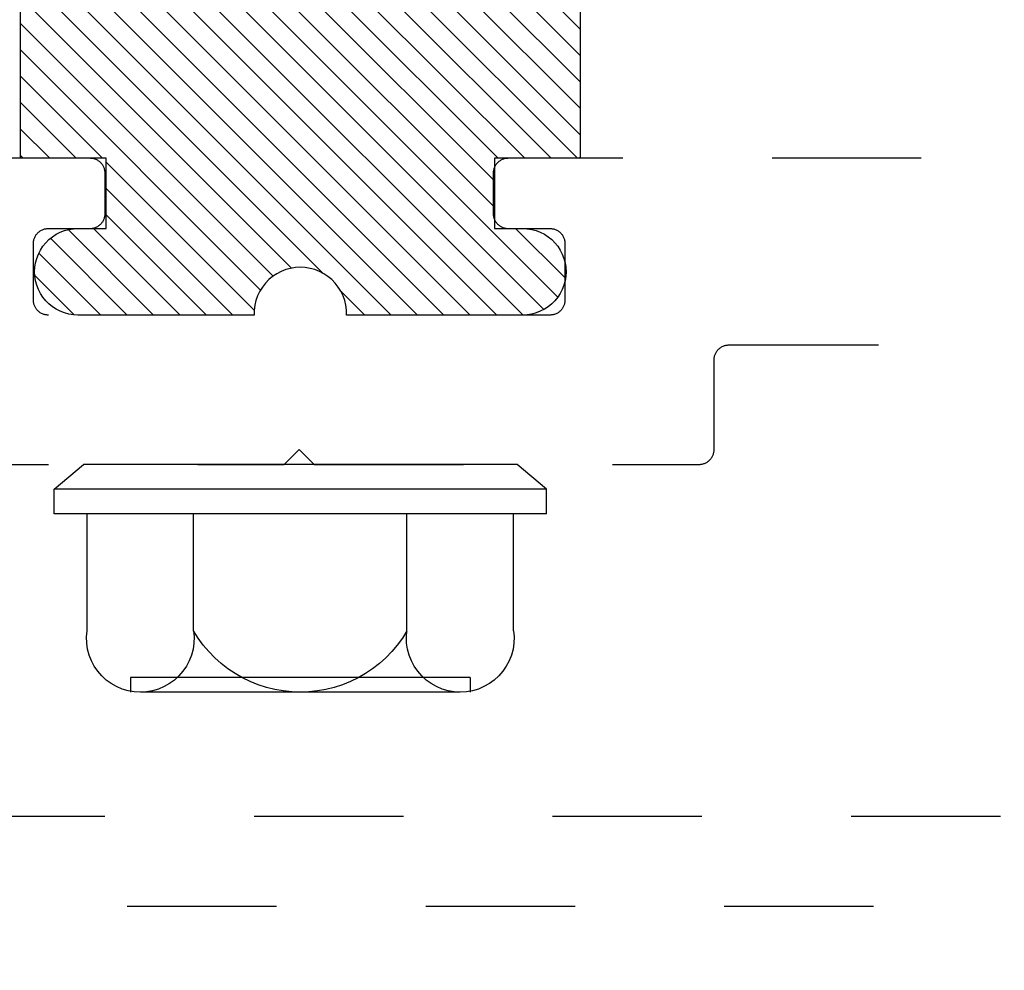
# Model space of a CAD drawing. Units: inches. Extents: x 0 to 146, y 0 to 43.
# Drawn here: x 41 to 41, y 33 to 34 of the extents above; entities that cross this region are included whole.
import ezdxf
from ezdxf import colors
from ezdxf.entities.mleader import LeaderData, LeaderLine
from ezdxf.math import Vec2, Vec3

# ---------------------------------------------------------------- set-up
doc = ezdxf.new("R2010")
doc.units = ezdxf.units.IN
doc.header["$LTSCALE"] = 0.5
doc.header["$MEASUREMENT"] = 0
doc.linetypes.add('HIDDEN2', pattern=[0.1875, 0.125, -0.0625])
for name, color, linetype in [('Arcadia-Access', 9, 'Continuous'), ('Arcadia-Hidden', 1, 'HIDDEN2'), ('Arcadia-Profile', 6, 'Continuous'), ('Arcadia-Shade', 8, 'Continuous'), ('Arcadia-Text', 3, 'Continuous')]:
    doc.layers.add(name, color=color, linetype=linetype)
doc.styles.get("Standard").update_dxf_attribs({"font": 'ARIALN.TTF'})
pattern_1 = [(45, (-30.97959090972518, 80.58737160245504), (-0.0088388347648318, 0.0088388347648318), [])]

# ---------------------------------------------------------------- blocks, each defined once
blk = doc.blocks.new('OPG1986IP')
at = {"layer": 'Arcadia-Shade', "lineweight": -3}
h = blk.add_hatch(dxfattribs=at)
h.set_pattern_fill('ANSI31', color=256, scale=0.1, style=0)
h.set_pattern_definition(pattern_1)
h.paths.add_polyline_path([(-0.4323933999999987, -0.0139618000000041), (-0.4273539, -0.0098427000000072), (-0.4219131999999988, -0.0062700999999947), (-0.4161305999999989, -0.0032826000000057), (-0.4100685999999989, -0.0009127000000007), (-0.4039231189897521, 0.0007781984097761), (-0.4039306170202189, 0.0007911834919696), (-0.3973718999999995, 0.0018785999999977), (-0.3908749, 0.0022696999999994), (-0.3908749, 0.1272696999999994), (-0.5798749000000001, 0.1272696999999994), (-0.5798749000000001, 0.069771700000004), (-0.6268749000000007, 0.069771700000004), (-0.6268749000000007, 0.0887677000000054), (-0.627033700000002, 0.0917990300000042), (-0.6275085999999988, 0.0947971399999972), (-0.6282941999999992, 0.0977291899999955), (-0.6293819999999997, 0.1005630599999989), (-0.6307600999999999, 0.1032677000000035), (-0.6324134000000008, 0.1058134700000011), (-0.6343236999999995, 0.1081724900000012), (-0.6364701000000004, 0.1103188999999958), (-0.6388290999999989, 0.1122291899999936), (-0.6413748999999989, 0.1138824399999976), (-0.6440795000000002, 0.1152605199999925), (-0.646913399999999, 0.1163483400000018), (-0.6498454000000004, 0.1171339800000055), (-0.6528434999999995, 0.1176088349999986), (-0.6558749000000006, 0.1177677000000017), (-0.6589062000000006, 0.1176088349999986), (-0.6619042999999998, 0.1171339800000055), (-0.6648363999999987, 0.1163483400000018), (-0.6676701999999999, 0.1152605199999925), (-0.6703748999999988, 0.1138824399999976), (-0.6729206000000012, 0.1122291899999936), (-0.6752795999999996, 0.1103188999999958), (-0.6774261000000017, 0.1081724900000012), (-0.6793364000000004, 0.1058134700000011), (-0.6809896000000002, 0.1032677000000035), (-0.6823677000000004, 0.1005630599999989), (-0.6834555000000009, 0.0977291899999955), (-0.6842411000000013, 0.0947971399999972), (-0.6847160000000017, 0.0917990300000042), (-0.6848749000000005, 0.0887677000000054), (-0.6848749000000005, -0.0292302999999947), (-0.6815636000000005, -0.0293020999999953), (-0.6782788999999987, -0.0297264999999953), (-0.6750581999999988, -0.0304988000000037), (-0.6719381999999996, -0.0316102000000029), (-0.6689545000000017, -0.0330478000000056), (-0.6661411000000009, -0.0347955000000013), (-0.6635302000000003, -0.0368332000000038), (-0.6611513000000003, -0.0391376000000037), (-0.6590318000000011, -0.0416826000000015), (-0.6571958000000003, -0.0444391000000053), (-0.6556640999999992, -0.0473757000000035), (-0.6544543000000012, -0.0504588999999953), (-0.6535802000000004, -0.0536534000000018), (-0.6530516999999989, -0.0569229999999976), (-0.6528749000000005, -0.0602303000000006), (-0.6530516999999989, -0.0635376000000036), (-0.6535802000000004, -0.0668071999999995), (-0.6544543000000012, -0.070001700000006), (-0.6556640999999992, -0.0730848999999978), (-0.6571958000000003, -0.076021499999996), (-0.6590318000000011, -0.0787779999999998), (-0.6611513000000003, -0.0813229999999976), (-0.6635302000000003, -0.0836273999999975), (-0.6661411000000009, -0.0856651), (-0.6689545000000017, -0.0874127999999956), (-0.6719381999999996, -0.0888503999999984), (-0.6750581999999988, -0.0899617999999976), (-0.6782788999999987, -0.0907341000000059), (-0.6815636000000005, -0.0911585000000059), (-0.6848749000000005, -0.0912303000000066), (-0.6848749000000005, -0.2092283000000066), (-0.6847160000000017, -0.2122595999999959), (-0.6842411000000013, -0.2152576999999951), (-0.6834555000000009, -0.2181898000000046), (-0.6823677000000004, -0.2210237000000035), (-0.6809896000000002, -0.2237283000000048), (-0.6793364000000004, -0.2262740999999977), (-0.6774261000000017, -0.2286330999999961), (-0.6752795999999996, -0.230779499999997), (-0.6729206000000012, -0.2326898000000028), (-0.6703748999999988, -0.2343429999999955), (-0.6676701999999999, -0.2357211000000063), (-0.6648363999999987, -0.2368088999999998), (-0.6619042999999998, -0.2375945999999942), (-0.6589062000000006, -0.2380694000000005), (-0.6558749000000006, -0.2382283000000029), (-0.6528434999999995, -0.2380694000000005), (-0.6498454000000004, -0.2375945999999942), (-0.646913399999999, -0.2368088999999998), (-0.6440795000000002, -0.2357211000000063), (-0.6413748999999989, -0.2343429999999955), (-0.6388290999999989, -0.2326898000000028), (-0.6364701000000004, -0.230779499999997), (-0.6343236999999995, -0.2286330999999961), (-0.6324134000000008, -0.2262740999999977), (-0.6307600999999999, -0.2237283000000048), (-0.6293819999999997, -0.2210237000000035), (-0.6282941999999992, -0.2181898000000046), (-0.6275085999999988, -0.2152576999999951), (-0.6270336999999984, -0.2122595999999959), (-0.6268749000000007, -0.2092283000000066), (-0.6268749000000007, -0.1902283000000011), (-0.5798749000000001, -0.1902283000000011), (-0.5798749000000001, -0.2468918999999943), (-0.579036500000001, -0.2477303000000006), (-0.3908749, -0.2477303000000006), (-0.3908749, -0.1229972000000004), (-0.3911588956926941, -0.1227132043073027), (-0.3973718999999995, -0.122339199999999), (-0.4037930000000003, -0.1212746000000067), (-0.4100685999999989, -0.1195479000000006), (-0.4161305999999989, -0.1171779999999956), (-0.4219131999999988, -0.1141905000000065), (-0.4283722056280653, -0.1099492362826737), (-0.4283409324671013, -0.1098111363458116), (-0.4323933999999987, -0.1064987999999971), (-0.4369772999999988, -0.1018779000000052), (-0.4410558000000009, -0.0968053999999938), (-0.4445847000000001, -0.0913362999999947), (-0.4471847554715396, -0.0862027619349562), (-0.4472160213711085, -0.0863408317205483), (-0.449846700000002, -0.0794489999999968), (-0.4515229000000005, -0.0731597000000051), (-0.4525359999999985, -0.0667303000000033), (-0.4528749000000012, -0.0602303000000006), (-0.4525359999999985, -0.053730299999998), (-0.4515229000000005, -0.0473008999999962), (-0.449846700000002, -0.0410116000000045), (-0.4475255999999988, -0.0349307999999979), (-0.4445847000000001, -0.0291243000000066), (-0.4410558000000009, -0.0236552000000074), (-0.4369772999999988, -0.0185826999999961)])
h = blk.add_hatch(dxfattribs=at)
h.set_pattern_fill('ANSI31', color=256, scale=0.1, style=0)
h.set_pattern_definition(pattern_1)
h.paths.add_polyline_path([(-0.4323933999999987, -0.0139618000000041), (-0.4273539, -0.0098427000000072), (-0.4219131999999988, -0.0062700999999947), (-0.4161305999999989, -0.0032826000000057), (-0.4100685999999989, -0.0009127000000007), (-0.4039231189897521, 0.0007781984097761), (-0.4039306170202189, 0.0007911834919696), (-0.3973718999999995, 0.0018785999999977), (-0.3908749, 0.0022696999999994), (-0.3908749, 0.1272696999999994), (-0.5798749000000001, 0.1272696999999994), (-0.5798749000000001, 0.069771700000004), (-0.6268749000000007, 0.069771700000004), (-0.6268749000000007, 0.0887677000000054), (-0.627033700000002, 0.0917990300000042), (-0.6275085999999988, 0.0947971399999972), (-0.6282941999999992, 0.0977291899999955), (-0.6293819999999997, 0.1005630599999989), (-0.6307600999999999, 0.1032677000000035), (-0.6324134000000008, 0.1058134700000011), (-0.6343236999999995, 0.1081724900000012), (-0.6364701000000004, 0.1103188999999958), (-0.6388290999999989, 0.1122291899999936), (-0.6413748999999989, 0.1138824399999976), (-0.6440795000000002, 0.1152605199999925), (-0.646913399999999, 0.1163483400000018), (-0.6498454000000004, 0.1171339800000055), (-0.6528434999999995, 0.1176088349999986), (-0.6558749000000006, 0.1177677000000017), (-0.6589062000000006, 0.1176088349999986), (-0.6619042999999998, 0.1171339800000055), (-0.6648363999999987, 0.1163483400000018), (-0.6676701999999999, 0.1152605199999925), (-0.6703748999999988, 0.1138824399999976), (-0.6729206000000012, 0.1122291899999936), (-0.6752795999999996, 0.1103188999999958), (-0.6774261000000017, 0.1081724900000012), (-0.6793364000000004, 0.1058134700000011), (-0.6809896000000002, 0.1032677000000035), (-0.6823677000000004, 0.1005630599999989), (-0.6834555000000009, 0.0977291899999955), (-0.6842411000000013, 0.0947971399999972), (-0.6847160000000017, 0.0917990300000042), (-0.6848749000000005, 0.0887677000000054), (-0.6848749000000005, -0.0292302999999947), (-0.6815636000000005, -0.0293020999999953), (-0.6782788999999987, -0.0297264999999953), (-0.6750581999999988, -0.0304988000000037), (-0.6719381999999996, -0.0316102000000029), (-0.6689545000000017, -0.0330478000000056), (-0.6661411000000009, -0.0347955000000013), (-0.6635302000000003, -0.0368332000000038), (-0.6611513000000003, -0.0391376000000037), (-0.6590318000000011, -0.0416826000000015), (-0.6571958000000003, -0.0444391000000053), (-0.6556640999999992, -0.0473757000000035), (-0.6544543000000012, -0.0504588999999953), (-0.6535802000000004, -0.0536534000000018), (-0.6530516999999989, -0.0569229999999976), (-0.6528749000000005, -0.0602303000000006), (-0.6530516999999989, -0.0635376000000036), (-0.6535802000000004, -0.0668071999999995), (-0.6544543000000012, -0.070001700000006), (-0.6556640999999992, -0.0730848999999978), (-0.6571958000000003, -0.076021499999996), (-0.6590318000000011, -0.0787779999999998), (-0.6611513000000003, -0.0813229999999976), (-0.6635302000000003, -0.0836273999999975), (-0.6661411000000009, -0.0856651), (-0.6689545000000017, -0.0874127999999956), (-0.6719381999999996, -0.0888503999999984), (-0.6750581999999988, -0.0899617999999976), (-0.6782788999999987, -0.0907341000000059), (-0.6815636000000005, -0.0911585000000059), (-0.6848749000000005, -0.0912303000000066), (-0.6848749000000005, -0.2092283000000066), (-0.6847160000000017, -0.2122595999999959), (-0.6842411000000013, -0.2152576999999951), (-0.6834555000000009, -0.2181898000000046), (-0.6823677000000004, -0.2210237000000035), (-0.6809896000000002, -0.2237283000000048), (-0.6793364000000004, -0.2262740999999977), (-0.6774261000000017, -0.2286330999999961), (-0.6752795999999996, -0.230779499999997), (-0.6729206000000012, -0.2326898000000028), (-0.6703748999999988, -0.2343429999999955), (-0.6676701999999999, -0.2357211000000063), (-0.6648363999999987, -0.2368088999999998), (-0.6619042999999998, -0.2375945999999942), (-0.6589062000000006, -0.2380694000000005), (-0.6558749000000006, -0.2382283000000029), (-0.6528434999999995, -0.2380694000000005), (-0.6498454000000004, -0.2375945999999942), (-0.646913399999999, -0.2368088999999998), (-0.6440795000000002, -0.2357211000000063), (-0.6413748999999989, -0.2343429999999955), (-0.6388290999999989, -0.2326898000000028), (-0.6364701000000004, -0.230779499999997), (-0.6343236999999995, -0.2286330999999961), (-0.6324134000000008, -0.2262740999999977), (-0.6307600999999999, -0.2237283000000048), (-0.6293819999999997, -0.2210237000000035), (-0.6282941999999992, -0.2181898000000046), (-0.6275085999999988, -0.2152576999999951), (-0.6270336999999984, -0.2122595999999959), (-0.6268749000000007, -0.2092283000000066), (-0.6268749000000007, -0.1902283000000011), (-0.5798749000000001, -0.1902283000000011), (-0.5798749000000001, -0.2468918999999943), (-0.579036500000001, -0.2477303000000006), (-0.3908749, -0.2477303000000006), (-0.3908749, -0.1229972000000004), (-0.3911588956926941, -0.1227132043073027), (-0.3973718999999995, -0.122339199999999), (-0.4037930000000003, -0.1212746000000067), (-0.4100685999999989, -0.1195479000000006), (-0.4161305999999989, -0.1171779999999956), (-0.4219131999999988, -0.1141905000000065), (-0.4283722056280653, -0.1099492362826737), (-0.4283409324671013, -0.1098111363458116), (-0.4323933999999987, -0.1064987999999971), (-0.4369772999999988, -0.1018779000000052), (-0.4410558000000009, -0.0968053999999938), (-0.4445847000000001, -0.0913362999999947), (-0.4471847554715396, -0.0862027619349562), (-0.4472160213711085, -0.0863408317205483), (-0.449846700000002, -0.0794489999999968), (-0.4515229000000005, -0.0731597000000051), (-0.4525359999999985, -0.0667303000000033), (-0.4528749000000012, -0.0602303000000006), (-0.4525359999999985, -0.053730299999998), (-0.4515229000000005, -0.0473008999999962), (-0.449846700000002, -0.0410116000000045), (-0.4475255999999988, -0.0349307999999979), (-0.4445847000000001, -0.0291243000000066), (-0.4410558000000009, -0.0236552000000074), (-0.4369772999999988, -0.0185826999999961)])
at = {"layer": 'Arcadia-Profile'}
for points in [[(-0.3908749, -0.2477303000000006), (-0.5798749000000001, -0.2477303000000006), (-0.5798749000000001, -0.1902283000000011), (-0.6268749000000007, -0.1902283000000011), (-0.6268749000000007, -0.2092283000000066), (-0.6270336999999984, -0.2122595999999959), (-0.6275085999999988, -0.2152576999999951), (-0.6282941999999992, -0.2181898000000046), (-0.6293819999999997, -0.2210237000000035), (-0.6307600999999999, -0.2237283000000048), (-0.6324134000000008, -0.2262740999999977), (-0.6343236999999995, -0.2286330999999961), (-0.6364701000000004, -0.230779499999997), (-0.6388290999999989, -0.2326898000000028), (-0.6413748999999989, -0.2343429999999955), (-0.6440795000000002, -0.2357211000000063), (-0.646913399999999, -0.2368088999999998), (-0.6498454000000004, -0.2375945999999942), (-0.6528434999999995, -0.2380694000000005), (-0.6558749000000006, -0.2382283000000029), (-0.6589062000000006, -0.2380694000000005), (-0.6619042999999998, -0.2375945999999942), (-0.6648363999999987, -0.2368088999999998), (-0.6676701999999999, -0.2357211000000063), (-0.6703748999999988, -0.2343429999999955), (-0.6729206000000012, -0.2326898000000028), (-0.6752795999999996, -0.230779499999997), (-0.6774261000000017, -0.2286330999999961), (-0.6793364000000004, -0.2262740999999977), (-0.6809896000000002, -0.2237283000000048), (-0.6823677000000004, -0.2210237000000035), (-0.6834555000000009, -0.2181898000000046), (-0.6842411000000013, -0.2152576999999951), (-0.6847160000000017, -0.2122595999999959), (-0.6848749000000005, -0.2092283000000066), (-0.6848749000000005, -0.0912303000000066), (-0.6815636000000005, -0.0911585000000059), (-0.6782788999999987, -0.0907341000000059), (-0.6750581999999988, -0.0899617999999976), (-0.6719381999999996, -0.0888503999999984), (-0.6689545000000017, -0.0874127999999956), (-0.6661411000000009, -0.0856651), (-0.6635302000000003, -0.0836273999999975), (-0.6611513000000003, -0.0813229999999976), (-0.6590318000000011, -0.0787779999999998), (-0.6571958000000003, -0.076021499999996), (-0.6556640999999992, -0.0730848999999978), (-0.6544543000000012, -0.070001700000006), (-0.6535802000000004, -0.0668071999999995), (-0.6530516999999989, -0.0635376000000036), (-0.6528749000000005, -0.0602303000000006), (-0.6530516999999989, -0.0569229999999976), (-0.6535802000000004, -0.0536534000000018), (-0.6544543000000012, -0.0504588999999953), (-0.6556640999999992, -0.0473757000000035), (-0.6571958000000003, -0.0444391000000053), (-0.6590318000000011, -0.0416826000000015), (-0.6611513000000003, -0.0391376000000037), (-0.6635302000000003, -0.0368332000000038), (-0.6661411000000009, -0.0347955000000013), (-0.6689545000000017, -0.0330478000000056), (-0.6719381999999996, -0.0316102000000029), (-0.6750581999999988, -0.0304988000000037), (-0.6782788999999987, -0.0297264999999953), (-0.6815636000000005, -0.0293020999999953), (-0.6848749000000005, -0.0292302999999947), (-0.6848749000000005, 0.0887677000000054), (-0.6847160000000017, 0.0917990300000042), (-0.6842411000000013, 0.0947971399999972), (-0.6834555000000009, 0.0977291899999955), (-0.6823677000000004, 0.1005630599999989), (-0.6809896000000002, 0.1032677000000035), (-0.6793364000000004, 0.1058134700000011), (-0.6774261000000017, 0.1081724900000012), (-0.6752795999999996, 0.1103188999999958), (-0.6729206000000012, 0.1122291899999936), (-0.6703748999999988, 0.1138824399999976), (-0.6676701999999999, 0.1152605199999925), (-0.6648363999999987, 0.1163483400000018), (-0.6619042999999998, 0.1171339800000055), (-0.6589062000000006, 0.1176088349999986), (-0.6558749000000006, 0.1177677000000017), (-0.6528434999999995, 0.1176088349999986), (-0.6498454000000004, 0.1171339800000055), (-0.646913399999999, 0.1163483400000018), (-0.6440795000000002, 0.1152605199999925), (-0.6413748999999989, 0.1138824399999976), (-0.6388290999999989, 0.1122291899999936), (-0.6364701000000004, 0.1103188999999958), (-0.6343236999999995, 0.1081724900000012), (-0.6324134000000008, 0.1058134700000011), (-0.6307600999999999, 0.1032677000000035), (-0.6293819999999997, 0.1005630599999989), (-0.6282941999999992, 0.0977291899999955), (-0.6275085999999988, 0.0947971399999972), (-0.627033700000002, 0.0917990300000042), (-0.6268749000000007, 0.0887677000000054), (-0.6268749000000007, 0.069771700000004), (-0.5798749000000001, 0.069771700000004), (-0.5798749000000001, 0.1272696999999994), (-0.3908749, 0.1272696999999994)], [(-0.3908749, -0.2477303000000006), (-0.5798749000000001, -0.2477303000000006), (-0.5798749000000001, -0.1902283000000011), (-0.6268749000000007, -0.1902283000000011), (-0.6268749000000007, -0.2092283000000066), (-0.6270336999999984, -0.2122595999999959), (-0.6275085999999988, -0.2152576999999951), (-0.6282941999999992, -0.2181898000000046), (-0.6293819999999997, -0.2210237000000035), (-0.6307600999999999, -0.2237283000000048), (-0.6324134000000008, -0.2262740999999977), (-0.6343236999999995, -0.2286330999999961), (-0.6364701000000004, -0.230779499999997), (-0.6388290999999989, -0.2326898000000028), (-0.6413748999999989, -0.2343429999999955), (-0.6440795000000002, -0.2357211000000063), (-0.646913399999999, -0.2368088999999998), (-0.6498454000000004, -0.2375945999999942), (-0.6528434999999995, -0.2380694000000005), (-0.6558749000000006, -0.2382283000000029), (-0.6589062000000006, -0.2380694000000005), (-0.6619042999999998, -0.2375945999999942), (-0.6648363999999987, -0.2368088999999998), (-0.6676701999999999, -0.2357211000000063), (-0.6703748999999988, -0.2343429999999955), (-0.6729206000000012, -0.2326898000000028), (-0.6752795999999996, -0.230779499999997), (-0.6774261000000017, -0.2286330999999961), (-0.6793364000000004, -0.2262740999999977), (-0.6809896000000002, -0.2237283000000048), (-0.6823677000000004, -0.2210237000000035), (-0.6834555000000009, -0.2181898000000046), (-0.6842411000000013, -0.2152576999999951), (-0.6847160000000017, -0.2122595999999959), (-0.6848749000000005, -0.2092283000000066), (-0.6848749000000005, -0.0912303000000066), (-0.6815636000000005, -0.0911585000000059), (-0.6782788999999987, -0.0907341000000059), (-0.6750581999999988, -0.0899617999999976), (-0.6719381999999996, -0.0888503999999984), (-0.6689545000000017, -0.0874127999999956), (-0.6661411000000009, -0.0856651), (-0.6635302000000003, -0.0836273999999975), (-0.6611513000000003, -0.0813229999999976), (-0.6590318000000011, -0.0787779999999998), (-0.6571958000000003, -0.076021499999996), (-0.6556640999999992, -0.0730848999999978), (-0.6544543000000012, -0.070001700000006), (-0.6535802000000004, -0.0668071999999995), (-0.6530516999999989, -0.0635376000000036), (-0.6528749000000005, -0.0602303000000006), (-0.6530516999999989, -0.0569229999999976), (-0.6535802000000004, -0.0536534000000018), (-0.6544543000000012, -0.0504588999999953), (-0.6556640999999992, -0.0473757000000035), (-0.6571958000000003, -0.0444391000000053), (-0.6590318000000011, -0.0416826000000015), (-0.6611513000000003, -0.0391376000000037), (-0.6635302000000003, -0.0368332000000038), (-0.6661411000000009, -0.0347955000000013), (-0.6689545000000017, -0.0330478000000056), (-0.6719381999999996, -0.0316102000000029), (-0.6750581999999988, -0.0304988000000037), (-0.6782788999999987, -0.0297264999999953), (-0.6815636000000005, -0.0293020999999953), (-0.6848749000000005, -0.0292302999999947), (-0.6848749000000005, 0.0887677000000054), (-0.6847160000000017, 0.0917990300000042), (-0.6842411000000013, 0.0947971399999972), (-0.6834555000000009, 0.0977291899999955), (-0.6823677000000004, 0.1005630599999989), (-0.6809896000000002, 0.1032677000000035), (-0.6793364000000004, 0.1058134700000011), (-0.6774261000000017, 0.1081724900000012), (-0.6752795999999996, 0.1103188999999958), (-0.6729206000000012, 0.1122291899999936), (-0.6703748999999988, 0.1138824399999976), (-0.6676701999999999, 0.1152605199999925), (-0.6648363999999987, 0.1163483400000018), (-0.6619042999999998, 0.1171339800000055), (-0.6589062000000006, 0.1176088349999986), (-0.6558749000000006, 0.1177677000000017), (-0.6528434999999995, 0.1176088349999986), (-0.6498454000000004, 0.1171339800000055), (-0.646913399999999, 0.1163483400000018), (-0.6440795000000002, 0.1152605199999925), (-0.6413748999999989, 0.1138824399999976), (-0.6388290999999989, 0.1122291899999936), (-0.6364701000000004, 0.1103188999999958), (-0.6343236999999995, 0.1081724900000012), (-0.6324134000000008, 0.1058134700000011), (-0.6307600999999999, 0.1032677000000035), (-0.6293819999999997, 0.1005630599999989), (-0.6282941999999992, 0.0977291899999955), (-0.6275085999999988, 0.0947971399999972), (-0.627033700000002, 0.0917990300000042), (-0.6268749000000007, 0.0887677000000054), (-0.6268749000000007, 0.069771700000004), (-0.5798749000000001, 0.069771700000004), (-0.5798749000000001, 0.1272696999999994), (-0.3908749, 0.1272696999999994)], [(-0.5798749000000001, -0.2468918999999943), (-0.579036500000001, -0.2477303000000006)], [(-0.5798749000000001, -0.2468918999999943), (-0.579036500000001, -0.2477303000000006)]]:
    blk.add_lwpolyline(points, dxfattribs=at)
at = {"layer": 'Arcadia-Profile', "extrusion": (0, -1e-16, -1)}
for points in [[(0.8179951000000009, -0.2252282999999977), (0.8179951000000009, 0.1047680500000041)], [(0.8179951000000009, 0.1047680500000041), (0.8014952000000015, 0.1047680500000041)], [(0.8179951000000009, -0.2252282999999977), (0.8179951000000009, 0.1047680500000041)], [(0.8179951000000009, 0.1047680500000041), (0.8014952000000015, 0.1047680500000041)], [(0.8014952000000015, -0.2252282999999977), (0.8014952000000015, 0.1047684199999992)], [(0.8014952000000015, 0.1047684199999992), (0.7849958000000008, 0.0851050099999924)], [(0.8014952000000015, -0.2252282999999977), (0.8014952000000015, 0.1047684199999992)], [(0.8014952000000015, 0.1047684199999992), (0.7849958000000008, 0.0851050099999924)], [(0.896368970000001, 0.0112165999999974), (0.90046551, 0.0108783999999958), (0.9045739300000015, 0.0110083999999944), (0.90864088, 0.011605000000003), (0.9126135600000004, 0.0126602999999932), (0.9164403800000009, 0.0141607999999991), (0.9200716600000014, 0.0160869000000048), (0.9234602400000007, 0.0184136000000024), (0.9265621199999998, 0.0211106999999942), (0.929337027999999, 0.0241431999999975), (0.9317489330000015, 0.0274716699999971), (0.9337665169999986, 0.0310529199999934), (0.9353635820000008, 0.0348404500000044), (0.9365193908000009, 0.0387850900000046), (0.9372189356999989, 0.0428356000000036), (0.9374531333370015, 0.0469393999999994), (0.9372189428000012, 0.0510431999999952), (0.9365194051000003, 0.0550937099999942), (0.9353636029999989, 0.0590383400000008), (0.933766545000001, 0.0628258800000055), (0.9317489670000006, 0.0664071300000018), (0.9293370669999987, 0.0697356099999951), (0.9265621599999995, 0.0727680899999967), (0.9234602900000012, 0.0754651900000027), (0.9200717099999984, 0.077791899999994), (0.9164404399999988, 0.0797179999999997), (0.9126136200000019, 0.0812184899999977), (0.9086409400000015, 0.0822738800000025), (0.9045739899999993, 0.0828704599999952), (0.9004655700000014, 0.0830004999999972), (0.8963690299999989, 0.0826622999999955)], [(0.896368970000001, 0.0112165999999974), (0.90046551, 0.0108783999999958), (0.9045739300000015, 0.0110083999999944), (0.90864088, 0.011605000000003), (0.9126135600000004, 0.0126602999999932), (0.9164403800000009, 0.0141607999999991), (0.9200716600000014, 0.0160869000000048), (0.9234602400000007, 0.0184136000000024), (0.9265621199999998, 0.0211106999999942), (0.929337027999999, 0.0241431999999975), (0.9317489330000015, 0.0274716699999971), (0.9337665169999986, 0.0310529199999934), (0.9353635820000008, 0.0348404500000044), (0.9365193908000009, 0.0387850900000046), (0.9372189356999989, 0.0428356000000036), (0.9374531333370015, 0.0469393999999994), (0.9372189428000012, 0.0510431999999952), (0.9365194051000003, 0.0550937099999942), (0.9353636029999989, 0.0590383400000008), (0.933766545000001, 0.0628258800000055), (0.9317489670000006, 0.0664071300000018), (0.9293370669999987, 0.0697356099999951), (0.9265621599999995, 0.0727680899999967), (0.9234602900000012, 0.0754651900000027), (0.9200717099999984, 0.077791899999994), (0.9164404399999988, 0.0797179999999997), (0.9126136200000019, 0.0812184899999977), (0.9086409400000015, 0.0822738800000025), (0.9045739899999993, 0.0828704599999952), (0.9004655700000014, 0.0830004999999972), (0.8963690299999989, 0.0826622999999955)], [(0.8963689099999996, 0.0826626700000048), (0.8179951000000009, 0.0826626700000048)], [(0.8963689099999996, 0.0826626700000048), (0.8179951000000009, 0.0826626700000048)], [(0.7849958000000008, -0.2055648999999988), (0.7849958000000008, 0.0851050099999924)], [(0.7849958000000008, -0.2055648999999988), (0.7849958000000008, 0.0851050099999924)], [(0.927553232000001, 0.0536192900000003), (0.9374531333370015, 0.0536192900000003)], [(0.927553232000001, 0.0536192900000003), (0.9374531333370015, 0.0536192900000003)], [(0.9275535989999995, -0.1740788000000037), (0.9275535989999995, 0.053618929999999)], [(0.9275535989999995, -0.1740788000000037), (0.9275535989999995, 0.053618929999999)], [(0.9374535, -0.1673997000000043), (0.9374535, 0.0469394299999948)], [(0.9374535, -0.1673997000000043), (0.9374535, 0.0469394299999948)], [(0.8963688300000001, -0.1316764000000035), (0.9012355499999991, -0.1286125999999967), (0.9058774900000017, -0.1252178000000015), (0.9102721600000016, -0.1215085000000045), (0.91439832, -0.1175027000000028), (0.9182359799999986, -0.1132195999999936), (0.921766569999999, -0.1086801999999949), (0.9249730000000013, -0.1039061999999973), (0.9278397689999984, -0.098920899999996), (0.930352985999999, -0.0937483000000015), (0.9325004939999992, -0.0884135000000015), (0.9342718979999985, -0.0829422999999992), (0.9356586259999986, -0.0773611000000045), (0.9366539664999997, -0.0716970999999944), (0.9372531021000013, -0.0659775999999965), (0.9374531333370015, -0.0602302000000066), (0.9372530921000006, -0.0544828999999965), (0.9366539465000016, -0.0487633999999986), (0.9356585959999996, -0.0430992999999944), (0.9342718579999989, -0.0375181999999939), (0.9325004449999987, -0.0320470000000057), (0.9303529280000012, -0.0267122000000057), (0.9278397009999999, -0.021539599999997), (0.9249729299999991, -0.0165542999999957), (0.9217664799999987, -0.0117802999999981), (0.918235880000001, -0.0072408999999993), (0.9143982199999989, -0.0029578000000043), (0.9102720600000004, 0.0010479999999973), (0.9058773699999989, 0.0047572999999943), (0.9012354299999998, 0.0081519999999955), (0.8963687, 0.0112158000000022)], [(0.8963688300000001, -0.1316764000000035), (0.9012355499999991, -0.1286125999999967), (0.9058774900000017, -0.1252178000000015), (0.9102721600000016, -0.1215085000000045), (0.91439832, -0.1175027000000028), (0.9182359799999986, -0.1132195999999936), (0.921766569999999, -0.1086801999999949), (0.9249730000000013, -0.1039061999999973), (0.9278397689999984, -0.098920899999996), (0.930352985999999, -0.0937483000000015), (0.9325004939999992, -0.0884135000000015), (0.9342718979999985, -0.0829422999999992), (0.9356586259999986, -0.0773611000000045), (0.9366539664999997, -0.0716970999999944), (0.9372531021000013, -0.0659775999999965), (0.9374531333370015, -0.0602302000000066), (0.9372530921000006, -0.0544828999999965), (0.9366539465000016, -0.0487633999999986), (0.9356585959999996, -0.0430992999999944), (0.9342718579999989, -0.0375181999999939), (0.9325004449999987, -0.0320470000000057), (0.9303529280000012, -0.0267122000000057), (0.9278397009999999, -0.021539599999997), (0.9249729299999991, -0.0165542999999957), (0.9217664799999987, -0.0117802999999981), (0.918235880000001, -0.0072408999999993), (0.9143982199999989, -0.0029578000000043), (0.9102720600000004, 0.0010479999999973), (0.9058773699999989, 0.0047572999999943), (0.9012354299999998, 0.0081519999999955), (0.8963687, 0.0112158000000022)], [(0.8963689099999996, 0.0112161999999927), (0.8179951000000009, 0.0112161999999927)], [(0.8963689099999996, 0.0112161999999927), (0.8179951000000009, 0.0112161999999927)], [(0.896368970000001, -0.2031225000000063), (0.90046551, -0.2034606999999937), (0.9045739300000015, -0.2033306999999951), (0.90864088, -0.2027341000000007), (0.9126135600000004, -0.2016787000000022), (0.9164403800000009, -0.2001783000000046), (0.9200716600000014, -0.1982521999999989), (0.9234602400000007, -0.1959255000000013), (0.9265621199999998, -0.1932283999999953), (0.929337027999999, -0.1901959000000062), (0.9317489330000015, -0.186867399999997), (0.9337665169999986, -0.1832861999999977), (0.9353635820000008, -0.1794986000000023), (0.9365193908000009, -0.1755540000000053), (0.9372189356999989, -0.1715035), (0.9374531333370015, -0.1673997000000043), (0.9372189428000012, -0.1632958999999943), (0.9365194051000003, -0.1592454000000032), (0.9353636029999989, -0.155300699999998), (0.933766545000001, -0.1515131999999966), (0.9317489670000006, -0.1479319999999973), (0.9293370669999987, -0.1446035000000023), (0.9265621599999995, -0.141570999999999), (0.9234602900000012, -0.1388739000000072), (0.9200717099999984, -0.1365471999999954), (0.9164404399999988, -0.1346211000000039), (0.9126136200000019, -0.133120599999998), (0.9086409400000015, -0.1320651999999995), (0.9045739899999993, -0.1314686000000051), (0.9004655700000014, -0.1313386000000065), (0.8963690299999989, -0.1316767999999939)], [(0.896368970000001, -0.2031225000000063), (0.90046551, -0.2034606999999937), (0.9045739300000015, -0.2033306999999951), (0.90864088, -0.2027341000000007), (0.9126135600000004, -0.2016787000000022), (0.9164403800000009, -0.2001783000000046), (0.9200716600000014, -0.1982521999999989), (0.9234602400000007, -0.1959255000000013), (0.9265621199999998, -0.1932283999999953), (0.929337027999999, -0.1901959000000062), (0.9317489330000015, -0.186867399999997), (0.9337665169999986, -0.1832861999999977), (0.9353635820000008, -0.1794986000000023), (0.9365193908000009, -0.1755540000000053), (0.9372189356999989, -0.1715035), (0.9374531333370015, -0.1673997000000043), (0.9372189428000012, -0.1632958999999943), (0.9365194051000003, -0.1592454000000032), (0.9353636029999989, -0.155300699999998), (0.933766545000001, -0.1515131999999966), (0.9317489670000006, -0.1479319999999973), (0.9293370669999987, -0.1446035000000023), (0.9265621599999995, -0.141570999999999), (0.9234602900000012, -0.1388739000000072), (0.9200717099999984, -0.1365471999999954), (0.9164404399999988, -0.1346211000000039), (0.9126136200000019, -0.133120599999998), (0.9086409400000015, -0.1320651999999995), (0.9045739899999993, -0.1314686000000051), (0.9004655700000014, -0.1313386000000065), (0.8963690299999989, -0.1316767999999939)], [(0.8963689099999996, -0.1316761000000071), (0.8179951000000009, -0.1316761000000071)], [(0.8963689099999996, -0.1316761000000071), (0.8179951000000009, -0.1316761000000071)], [(0.9275535989999995, -0.1740781000000027), (0.9374535, -0.1740781000000027)], [(0.9275535989999995, -0.1740781000000027), (0.9374535, -0.1740781000000027)], [(0.8963689099999996, -0.2031225000000063), (0.8179951000000009, -0.2031225000000063)], [(0.8963689099999996, -0.2031225000000063), (0.8179951000000009, -0.2031225000000063)], [(0.8014949000000015, -0.2252282999999977), (0.7849953999999997, -0.2055648999999988)], [(0.8014949000000015, -0.2252282999999977), (0.7849953999999997, -0.2055648999999988)], [(0.8179951000000009, -0.2252282999999977), (0.8014952000000015, -0.2252282999999977)], [(0.8179951000000009, -0.2252282999999977), (0.8014952000000015, -0.2252282999999977)]]:
    blk.add_lwpolyline(points, dxfattribs=at)

msp = doc.modelspace()

# ---------------------------------------------------------------- linework, layer by layer
at = {"layer": 'Arcadia-Hidden'}
for points in [[(41.52960987565942, 33.98019985189051), (40.85281487565956, 33.98019985189051), (40.8522918756594, 33.98018614724051), (40.85176987565958, 33.98014507084053), (40.85125087565941, 33.9800767352905), (40.85073587565946, 33.97998132789052), (40.8502268756595, 33.97985911019051), (40.84972487565941, 33.97971041709052), (40.8492318756594, 33.97953565619053), (40.84874787565948, 33.97933530649049), (40.84827487565942, 33.9791099168905), (40.84781487565945, 33.97886010589053), (40.84736887565944, 33.9785865578905), (40.84693687565939, 33.97829002189052), (40.84652187565942, 33.97797131189051), (40.84612387565951, 33.9776312998905), (40.84574387565957, 33.97727091989051), (40.84538387565956, 33.97689115789051), (40.84504387565951, 33.97649305589049), (40.84472487565952, 33.97607770489051), (40.84442887565958, 33.9756462418905), (40.84415487565959, 33.97519985189052), (40.84390487565954, 33.97473975689052), (40.84367987565954, 33.97426721789051), (40.84347987565959, 33.97378353089049), (40.84330487565947, 33.97329002189053), (40.8431558756595, 33.9727880418905), (40.84303387565959, 33.97227896889051), (40.8429378756596, 33.97176419689051), (40.84286987565954, 33.9712451368905), (40.84282887565954, 33.97072321189051), (40.84281487565957, 33.97019985189052), (40.84281487565957, 33.94319985189051), (40.84282887565954, 33.94267649189049), (40.84286987565954, 33.94215457189051), (40.8429378756596, 33.94163551189052), (40.84303387565959, 33.94112073189051), (40.8431558756595, 33.94061166189049), (40.84330487565947, 33.94010968189053), (40.84347987565959, 33.93961617189051), (40.84367987565954, 33.93913248189051), (40.84390487565954, 33.93865995189051), (40.84415487565959, 33.93819985189051), (40.84442887565958, 33.9377534618905), (40.84472487565952, 33.93732200189051), (40.84504387565951, 33.93690665189052), (40.84538387565956, 33.93650854189053), (40.84574387565957, 33.93612878189051), (40.84612387565951, 33.93576840189052), (40.84652187565942, 33.93542839189052), (40.84693687565939, 33.9351096818905), (40.84736887565944, 33.93481314189051), (40.84781487565945, 33.93453960189051), (40.84827487565942, 33.93428978189052), (40.84874787565948, 33.9340644018905), (40.8492318756594, 33.9338640518905), (40.84972487565941, 33.9336892818905), (40.8502268756595, 33.9335405918905), (40.85073587565946, 33.93341837189052), (40.85125087565941, 33.9333229718905), (40.85176987565958, 33.93325463189051), (40.8522918756594, 33.9332135518905), (40.85281487565956, 33.93319985189052), (40.88081487565958, 33.93319985189052), (40.88133887565939, 33.93318615189051), (40.88186087565944, 33.93314507189052), (40.8823798756596, 33.9330767318905), (40.88289387565945, 33.93298133189051), (40.88340387565952, 33.9328591118905), (40.88390587565962, 33.93271042189053), (40.8843988756594, 33.93253565189052), (40.88488287565954, 33.93233530189053), (40.88535487565948, 33.93210992189051), (40.88581487565946, 33.93186010189051), (40.88626187565958, 33.93158656189052), (40.88669287565951, 33.9312900218905), (40.88710887565961, 33.93097131189051), (40.8875068756595, 33.93063130189051), (40.88788587565957, 33.93027092189049), (40.88824687565946, 33.9298911618905), (40.88858687565951, 33.92949305189051), (40.8889058756595, 33.92907770189051), (40.88920187565943, 33.92864624189053), (40.88947587565942, 33.92819985189049), (40.8897248756596, 33.92773975189049), (40.88995087565947, 33.92726722189053), (40.89015087565942, 33.92678353189051), (40.89032587565955, 33.9262900218905), (40.89047487565951, 33.92578804189051), (40.89059687565944, 33.92527897189051), (40.89069187565954, 33.92476419189051), (40.89076087565948, 33.92424513189052), (40.89080187565949, 33.92372321189051), (40.89081487565957, 33.92319985189049), (40.89081487565957, 33.88519985189051), (40.89080187565949, 33.88467649189049), (40.89076087565948, 33.88415457189051), (40.89069187565954, 33.88363551189053), (40.89059687565944, 33.88312073189052), (40.89047487565951, 33.8826116618905), (40.89032587565955, 33.88210968189051), (40.89015087565942, 33.88161617189052), (40.88995087565947, 33.88113248189051), (40.8897248756596, 33.88065995189052), (40.88947587565942, 33.88019985189049), (40.88920187565943, 33.8797534518905), (40.8889058756595, 33.87932195189051), (40.88858687565951, 33.87890665189053), (40.88824687565946, 33.87850855189051), (40.88788587565957, 33.87812875189052), (40.8875068756595, 33.87776845189051), (40.88710887565961, 33.8774283518905), (40.88669287565951, 33.87710965189052), (40.88626187565958, 33.87681315189052), (40.88581487565946, 33.87653955189051), (40.88535487565948, 33.87628975189051), (40.88488287565954, 33.87606435189053), (40.8843988756594, 33.87586405189051), (40.88390587565962, 33.87568925189051), (40.88340387565952, 33.8755405518905), (40.88289387565945, 33.87541835189051), (40.8823798756596, 33.87532295189049), (40.88186087565944, 33.87525465189051), (40.88133887565939, 33.87521355189051), (40.88081487565958, 33.8751998518905), (40.54481517565958, 33.8751998518905), (40.54429187565941, 33.87521355189051), (40.54376987565959, 33.87525465189051), (40.54325087565942, 33.87532295189049), (40.5427360756594, 33.87541835189051), (40.54222697565958, 33.8755405518905), (40.54172507565957, 33.87568925189051), (40.54123157565939, 33.87586405189051), (40.54074787565949, 33.87606435189053), (40.54027527565952, 33.87628975189051), (40.53981517565946, 33.87653955189051), (40.53936877565959, 33.87681315189052), (40.53893737565957, 33.87710965189052), (40.53852197565951, 33.8774283518905), (40.53812387565952, 33.87776845189051), (40.53774417565958, 33.87812875189052), (40.53738377565949, 33.87850855189051), (40.53704377565944, 33.87890665189053), (40.53672507565946, 33.87932195189051), (40.5364284756595, 33.8797534518905), (40.53615497565945, 33.88019985189049), (40.53590517565957, 33.88065995189049), (40.53567977565947, 33.88113248189051), (40.53547937565944, 33.88161617189052), (40.53530467565955, 33.88210968189051), (40.53515597565959, 33.8826116618905), (40.53503377565951, 33.88312073189052), (40.53493837565954, 33.88363551189053), (40.5348699756594, 33.88415457189051), (40.53482887565954, 33.88467649189049), (40.53481517565958, 33.88519985189051), (40.53481517565958, 33.92319985189049), (40.53482887565954, 33.92372321189051), (40.5348699756594, 33.92424513189052), (40.53493837565954, 33.92476419189051), (40.53503377565951, 33.92527897189051), (40.53515597565959, 33.92578804189051), (40.53530467565955, 33.9262900218905), (40.53547937565944, 33.92678353189051), (40.53567977565947, 33.92726722189053), (40.53590517565957, 33.92773975189049), (40.53615497565945, 33.92819985189049), (40.5364284756595, 33.92864624189053), (40.53672507565946, 33.92907770189051), (40.53704377565944, 33.92949305189051), (40.53738377565949, 33.9298911618905), (40.53774417565958, 33.93027092189049), (40.53812387565952, 33.93063130189051), (40.53852197565951, 33.93097131189051), (40.53893737565957, 33.9312900218905), (40.53936877565959, 33.93158656189052), (40.53981517565946, 33.93186010189051), (40.54027527565952, 33.93210992189051), (40.54074787565949, 33.93233530189053), (40.54123157565939, 33.93253565189052), (40.54172507565957, 33.93271042189053), (40.54222697565958, 33.9328591118905), (40.5427360756594, 33.93298133189051), (40.54325087565942, 33.9330767318905), (40.54376987565959, 33.93314507189052), (40.54429187565941, 33.93318615189051), (40.54481517565958, 33.93319985189052), (40.5728151756596, 33.93319985189052), (40.57333857565962, 33.9332135518905), (40.57386047565958, 33.93325463189051), (40.5743795756596, 33.9333229718905), (40.5748943756594, 33.93341837189052), (40.57540337565959, 33.9335405918905), (40.57590537565945, 33.9336892818905), (40.5763988756594, 33.9338640518905), (40.57688257565954, 33.9340644018905), (40.57735507565943, 33.93428978189052), (40.57781517565948, 33.93453960189051), (40.57826157565957, 33.93481314189051), (40.57869307565946, 33.9351096818905), (40.57910837565944, 33.93542839189052), (40.57950647565943, 33.93576840189052), (40.57988627565944, 33.93612878189051), (40.58024667565954, 33.93650854189053), (40.58058667565958, 33.93690665189052), (40.58090537565957, 33.93732200189051), (40.58120187565944, 33.9377534618905), (40.58147547565957, 33.93819985189051), (40.58172527565946, 33.93865995189051), (40.58195067565955, 33.93913248189051), (40.58215097565951, 33.93961617189051), (40.58232577565948, 33.94010968189053), (40.58247447565944, 33.94061166189049), (40.58259667565951, 33.94112073189051), (40.58269207565948, 33.94163551189052), (40.58276047565939, 33.94215457189051), (40.5828014756594, 33.94267649189049), (40.58281517565959, 33.94319985189051), (40.58281517565959, 33.97019985189052), (40.5828014756594, 33.97072321189051), (40.58276047565939, 33.9712451368905), (40.58269207565948, 33.97176419689051), (40.58259667565951, 33.97227896889051), (40.58247447565944, 33.9727880418905), (40.58232577565948, 33.97329002189053), (40.58215097565951, 33.97378353089049), (40.58195067565955, 33.97426721789051), (40.58172527565946, 33.97473975689052), (40.58147547565957, 33.97519985189052), (40.58120187565944, 33.9756462418905), (40.58090537565957, 33.97607770489051), (40.58058667565958, 33.97649305589049), (40.58024667565954, 33.97689115789051), (40.57988627565944, 33.97727091989051), (40.57950647565943, 33.9776312998905), (40.57910837565944, 33.97797131189051), (40.57869307565946, 33.97829002189052), (40.57826157565957, 33.9785865578905), (40.57781517565948, 33.97886010589053), (40.57735507565943, 33.9791099168905), (40.57688257565954, 33.97933530649049), (40.5763988756594, 33.97953565619053), (40.57590537565945, 33.97971041709052), (40.57540337565959, 33.97985911019051), (40.5748943756594, 33.97998132789052), (40.5743795756596, 33.9800767352905), (40.57386047565958, 33.98014507084053), (40.57333857565962, 33.98018614724051), (40.5728151756596, 33.98019985189051), (39.89602017565952, 33.98019985189051)], [(40.44481517565944, 33.77519985189053), (40.70281487565947, 33.77519985189053), (40.71281487565946, 33.78519985189052), (40.72281487565945, 33.77519985189053), (40.98081487565949, 33.77519985189053), (40.98133887565952, 33.77521355189051), (40.98186087565958, 33.77525465189052), (40.98237987565951, 33.77532295189052), (40.98289387565958, 33.77541835189049), (40.98340387565943, 33.77554055189051), (40.98390587565953, 33.77568925189052), (40.98439887565954, 33.77586405189049), (40.98488287565944, 33.77606435189051), (40.98535487565939, 33.77628975189051), (40.9858148756596, 33.77653955189049), (40.98626187565949, 33.7768131518905), (40.98669287565942, 33.77710965189049), (40.98710887565951, 33.77742835189053), (40.98750687565941, 33.77776845189049), (40.98788587565948, 33.7781287518905), (40.9882468756596, 33.77850855189052), (40.98858687565942, 33.7789066518905), (40.98890587565941, 33.77932195189049), (40.98920187565957, 33.77975345189051), (40.98947587565956, 33.78019985189052), (40.98972487565951, 33.78065995189052), (40.98995087565961, 33.78113245189052), (40.99015087565956, 33.78161615189051), (40.99032587565946, 33.78210965189049), (40.99047487565942, 33.78261165189053), (40.99059687565957, 33.78312075189052), (40.99069187565945, 33.7836355518905), (40.99076087565961, 33.7841545518905), (40.9908018756594, 33.7846764518905), (40.99081487565948, 33.78519985189052), (40.99081487565948, 33.84519985189052), (40.99082887565944, 33.84572325189051), (40.99086987565946, 33.84624515189051), (40.9909378756595, 33.8467641518905), (40.99103387565949, 33.84727895189052), (40.99115587565941, 33.84778805189051), (40.9913048756596, 33.84829005189049), (40.99147987565951, 33.8487835518905), (40.99167987565945, 33.84926725189052), (40.99190487565945, 33.84973975189052), (40.99215487565951, 33.85019985189052), (40.99242887565949, 33.85064625189051), (40.99272487565943, 33.85107775189049), (40.99304387565942, 33.85149305189051), (40.99338387565947, 33.85189115189052), (40.99374387565947, 33.85227095189051), (40.99412387565942, 33.85263125189049), (40.99452187565955, 33.85297135189051), (40.99493687565953, 33.85329005189049), (40.99536887565958, 33.85358655189051), (40.99581487565958, 33.8538601518905), (40.99627487565956, 33.8541099518905), (40.99674787565939, 33.85433535189051), (40.99723187565953, 33.85453565189049), (40.99772487565954, 33.85471045189052), (40.99822687565941, 33.8548591518905), (40.9987358756596, 33.85498135189049), (40.99925087565956, 33.85507675189052), (40.99976987565949, 33.85514505189052), (41.00029187565954, 33.8551861518905), (41.00081487565947, 33.85519985189051), (41.35881487565941, 33.85519985189051)], [(41.78261787565955, 33.53936955189052), (39.64261787565945, 33.53936955189052)], [(39.59761787565961, 33.47936955189052), (41.82761787565962, 33.47936955189052)]]:
    msp.add_lwpolyline(points, dxfattribs=at)

# ---------------------------------------------------------------- block references
at = {"layer": 'Arcadia-Access', "rotation": 90}
msp.add_blockref('OPG1986IP', (40.65334067565944, 34.56007475189051), dxfattribs=at)

# ---------------------------------------------------------------- leaders
at = {"layer": 'Arcadia-Text', "lineweight": -3}
ml = msp.add_multileader_mtext('Standard', dxfattribs=at)
ml.set_content('OPG1985 Gasket', color=256)
ml.set_leader_properties()
ml.build(insert=Vec2(0, 0))
ml.multileader.update_dxf_attribs({"dogleg_length": 0.36, "arrow_head_size": 0.24})
ctx = ml.context
ctx.base_point, ctx.char_height, ctx.arrow_head_size, ctx.landing_gap_size, ctx.plane_origin = Vec3(39.21197825166777, 32.8010497039689), 0.18, 0.24, 0.18, Vec3(37.4099949349841, 28.16805832797067)
notes = []
notes.append((ctx, [(0, (1, 1, 0), (39.0925505759422, 32.8010497039689), (1, 0), 0.1194276757255761, [(0, [(39.53260999415612, 34.06234348598455)], 0, [])])]))
ctx.mtext.insert, ctx.mtext.flow_direction = Vec3(39.39197825166778, 32.89258449250914), 5
for ctx, leaders in notes:
    for number, flags, end, landing, length, lines in leaders:
        leader = LeaderData()
        leader.index, (leader.has_last_leader_line, leader.has_dogleg_vector, leader.attachment_direction) = number, flags
        leader.last_leader_point, leader.dogleg_vector, leader.dogleg_length = Vec3(end), Vec3(landing), length
        for number, points, colour, breaks in lines:
            line = LeaderLine()
            line.index, line.vertices, line.color, line.breaks = number, Vec3.list(points), colors.encode_raw_color(colour), breaks
            leader.lines.append(line)
        ctx.leaders.append(leader)

doc.saveas('drawing.dxf')
